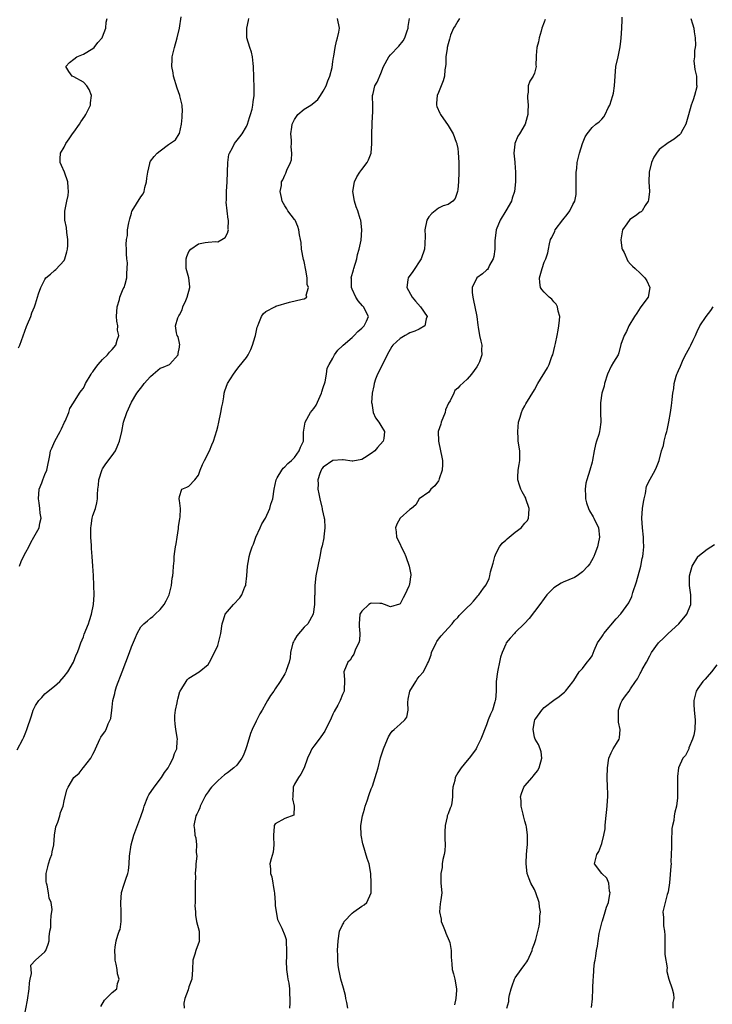
# Model space of a CAD drawing. Units: inches. Extents: x 2529000 to 2532000, y 1554000 to 1557000.
# Drawn here: x 2529546 to 2529690, y 1554602 to 1554807 of the extents above; entities that cross this region are included whole.
import ezdxf

# ---------------------------------------------------------------- set-up
doc = ezdxf.new("R2010")
doc.units = ezdxf.units.IN
doc.header["$MEASUREMENT"] = 0
doc.layers.add('LD25291554_2ft', color=75, linetype='Continuous')

msp = doc.modelspace()

# ---------------------------------------------------------------- linework, layer by layer
at = {"layer": 'LD25291554_2ft'}
for points, elevation in [([(2529545.68, 1554693), (2529546.05, 1554693.95), (2529546.53, 1554695), (2529547, 1554695.94), (2529547.62, 1554697), (2529548.08, 1554697.92), (2529548.71, 1554699), (2529549.76, 1554701), (2529549.93, 1554701.93), (2529550.2, 1554703), (2529550, 1554704), (2529549.95, 1554705), (2529549.81, 1554706.19), (2529549.65, 1554707), (2529549.82, 1554709), (2529550.35, 1554710.35), (2529550.58, 1554711), (2529551, 1554712.09), (2529551.41, 1554713), (2529551.65, 1554714.35), (2529551.83, 1554715), (2529552.02, 1554716.02), (2529552.18, 1554717), (2529552.46, 1554717.54), (2529553.07, 1554719), (2529554.18, 1554721), (2529554.44, 1554721.56), (2529555.05, 1554722.95), (2529555.18, 1554723.18), (2529555.95, 1554725), (2529556.18, 1554725.82), (2529556.98, 1554727), (2529558.17, 1554729), (2529558.53, 1554729.47), (2529559, 1554730.07), (2529559.31, 1554730.69), (2529559.42, 1554731), (2529560.6, 1554733), (2529560.78, 1554733.22), (2529561, 1554733.45), (2529561.63, 1554734.37), (2529562.12, 1554735), (2529563, 1554736), (2529564.04, 1554737), (2529564.44, 1554737.56), (2529565, 1554738.1), (2529565.79, 1554739), (2529566.02, 1554740.02), (2529566.37, 1554741), (2529566.13, 1554742.13), (2529566.17, 1554743), (2529565.98, 1554743.98), (2529565.94, 1554745), (2529566.04, 1554747), (2529566.5, 1554748.5), (2529566.6, 1554749), (2529567, 1554750.02), (2529567.3, 1554750.7), (2529567.49, 1554751), (2529567.7, 1554751.7), (2529568.05, 1554753), (2529568.05, 1554753.95), (2529568.13, 1554755), (2529568.18, 1554756.18), (2529568.07, 1554757), (2529567.96, 1554758.04), (2529567.98, 1554759), (2529567.93, 1554759.93), (2529567.98, 1554761), (2529568.17, 1554761.82), (2529568.21, 1554763), (2529568.47, 1554764.47), (2529568.66, 1554765.34), (2529569, 1554766.52), (2529569.12, 1554766.88), (2529569.19, 1554767), (2529571, 1554769.91), (2529571.46, 1554770.54), (2529571.64, 1554771), (2529571.83, 1554771.83), (2529572.19, 1554773), (2529572.24, 1554773.76), (2529572.41, 1554775), (2529572.82, 1554776.82), (2529572.84, 1554777), (2529572.89, 1554777.11), (2529573, 1554777.28), (2529573.74, 1554778.26), (2529574.41, 1554779), (2529575, 1554779.47), (2529576.77, 1554780.77), (2529578.23, 1554781.77), (2529578.95, 1554783), (2529579, 1554783.1), (2529579.44, 1554785), (2529579.62, 1554786.38), (2529579.61, 1554787), (2529579.64, 1554787.64), (2529579.57, 1554789), (2529579.12, 1554790.88), (2529579.11, 1554791), (2529578.54, 1554792.54), (2529577.79, 1554795), (2529577.68, 1554795.68), (2529577.44, 1554797), (2529577.49, 1554798.51), (2529577.53, 1554799), (2529578.02, 1554801), (2529578.54, 1554803), (2529579, 1554805), (2529579.35, 1554807.35)], 7038), ([(2529614.09, 1554601), (2529613.87, 1554602.13), (2529613.72, 1554603), (2529613.59, 1554603.59), (2529613.17, 1554605.17), (2529612.65, 1554607), (2529612.38, 1554608.38), (2529612.22, 1554609), (2529612.09, 1554609.91), (2529612, 1554611), (2529612, 1554612.01), (2529611.98, 1554613), (2529612.07, 1554615), (2529612.36, 1554617), (2529613, 1554618.33), (2529613.25, 1554618.75), (2529613.36, 1554619), (2529615, 1554620.72), (2529615.33, 1554621), (2529617, 1554622.24), (2529617.51, 1554622.49), (2529618.06, 1554623), (2529618.97, 1554625), (2529618.99, 1554627), (2529618.9, 1554629), (2529618.54, 1554631), (2529618.14, 1554632.14), (2529617.27, 1554635), (2529617.22, 1554635.22), (2529616.88, 1554637), (2529616.84, 1554639), (2529617.18, 1554641), (2529617.57, 1554642.43), (2529617.75, 1554643), (2529618.15, 1554644.15), (2529618.55, 1554645.45), (2529619, 1554646.64), (2529619.09, 1554646.91), (2529619.22, 1554647.22), (2529619.83, 1554649), (2529620.08, 1554649.92), (2529620.41, 1554651), (2529620.92, 1554653.08), (2529621.54, 1554655), (2529622.35, 1554657), (2529622.57, 1554657.43), (2529623, 1554658.14), (2529623.37, 1554658.63), (2529623.75, 1554659), (2529625, 1554660.07), (2529625.98, 1554661), (2529626.41, 1554661.59), (2529626.66, 1554663), (2529626.6, 1554664.6), (2529626.7, 1554665.3), (2529627.03, 1554667), (2529628.26, 1554669), (2529628.56, 1554669.44), (2529629, 1554670), (2529629.86, 1554671), (2529630.73, 1554672.73), (2529630.92, 1554673.08), (2529631.46, 1554674.54), (2529631.56, 1554675), (2529632.49, 1554677), (2529632.68, 1554677.32), (2529633, 1554677.81), (2529633.54, 1554678.46), (2529635, 1554680.09), (2529635.86, 1554681), (2529636.31, 1554681.69), (2529637, 1554682.31), (2529637.29, 1554682.71), (2529637.61, 1554683), (2529639, 1554684.38), (2529639.66, 1554685), (2529640.27, 1554685.73), (2529641, 1554686.56), (2529641.19, 1554686.81), (2529641.4, 1554687), (2529642.4, 1554688.4), (2529642.92, 1554689.08), (2529643.57, 1554690.43), (2529643.66, 1554691), (2529643.82, 1554691.82), (2529644.39, 1554693.61), (2529644.74, 1554695), (2529645, 1554695.67), (2529645.69, 1554697), (2529646.24, 1554697.76), (2529647, 1554698.44), (2529647.28, 1554698.72), (2529649, 1554700.06), (2529650.24, 1554701), (2529651, 1554701.92), (2529651.51, 1554702.49), (2529651.78, 1554703), (2529651.79, 1554703.79), (2529651.88, 1554705), (2529651.22, 1554707), (2529651.16, 1554707.16), (2529651, 1554707.5), (2529650.46, 1554708.46), (2529650.17, 1554709), (2529649.86, 1554709.86), (2529649.53, 1554711), (2529649.52, 1554711.52), (2529649.61, 1554713), (2529649.83, 1554714.17), (2529649.94, 1554715), (2529649.91, 1554717), (2529649.61, 1554719), (2529649.57, 1554719.57), (2529649.5, 1554721), (2529649.7, 1554723), (2529650.01, 1554724.02), (2529650.26, 1554725), (2529650.49, 1554725.51), (2529651, 1554726.38), (2529651.19, 1554726.81), (2529653, 1554729.74), (2529653.71, 1554731), (2529655.71, 1554734.29), (2529656.03, 1554735), (2529656.63, 1554736.63), (2529656.79, 1554737), (2529657.23, 1554738.77), (2529657.38, 1554739.38), (2529657.72, 1554741), (2529657.9, 1554742.1), (2529658.1, 1554743), (2529658.24, 1554744.24), (2529658.26, 1554745), (2529657.94, 1554746.06), (2529657.77, 1554747), (2529657.51, 1554747.51), (2529657, 1554748.06), (2529656.59, 1554748.59), (2529656.07, 1554749), (2529655, 1554750.03), (2529654.56, 1554750.56), (2529654.26, 1554751), (2529654.08, 1554752.08), (2529654.03, 1554753), (2529654.57, 1554755), (2529655, 1554756.25), (2529655.35, 1554757), (2529655.76, 1554758.24), (2529655.92, 1554759), (2529656.1, 1554760.1), (2529656.34, 1554761), (2529656.59, 1554761.41), (2529657.26, 1554762.74), (2529657.33, 1554763), (2529658.88, 1554765.12), (2529659.79, 1554766.21), (2529660.39, 1554767), (2529661, 1554768.28), (2529661.38, 1554769), (2529661.65, 1554770.35), (2529661.71, 1554771), (2529661.69, 1554771.69), (2529661.71, 1554773), (2529661.7, 1554775), (2529661.8, 1554775.8), (2529661.9, 1554777), (2529662.11, 1554777.89), (2529662.38, 1554779), (2529663, 1554781), (2529663.59, 1554782.41), (2529663.95, 1554783), (2529665, 1554784.33), (2529665.8, 1554785), (2529666.48, 1554785.52), (2529667, 1554786.03), (2529667.46, 1554786.54), (2529667.71, 1554787), (2529668.38, 1554788.38), (2529668.72, 1554789), (2529668.79, 1554789.21), (2529669, 1554789.84), (2529669.35, 1554791), (2529669.45, 1554791.45), (2529669.7, 1554793), (2529669.79, 1554795), (2529669.97, 1554797), (2529670.42, 1554799), (2529670.79, 1554800.79), (2529670.88, 1554801.12), (2529671, 1554802.29), (2529671.06, 1554802.94), (2529671.19, 1554805), (2529671.27, 1554806.73), (2529671.28, 1554807.28)], 7050), ([(2529545.23, 1554654.77), (2529546.4, 1554657), (2529546.59, 1554657.41), (2529547, 1554658.46), (2529547.25, 1554659), (2529548.18, 1554661.82), (2529548.54, 1554663), (2529549, 1554663.96), (2529549.71, 1554665), (2529550.34, 1554665.66), (2529551, 1554666.41), (2529551.34, 1554666.66), (2529553, 1554668.03), (2529554.12, 1554669), (2529555, 1554670.01), (2529555.74, 1554671), (2529556.93, 1554673), (2529557.48, 1554674.52), (2529557.76, 1554675), (2529558.21, 1554676.21), (2529558.47, 1554677), (2529559, 1554678.25), (2529559.19, 1554678.81), (2529560.1, 1554681), (2529560.3, 1554681.7), (2529560.73, 1554683), (2529561.09, 1554685), (2529561.23, 1554687), (2529561.18, 1554689), (2529561.08, 1554691.08), (2529561.01, 1554693), (2529560.86, 1554695), (2529560.68, 1554696.68), (2529560.7, 1554697.3), (2529560.57, 1554699), (2529560.57, 1554700.57), (2529560.58, 1554701), (2529560.61, 1554701.39), (2529560.85, 1554703), (2529561, 1554703.53), (2529561.54, 1554705), (2529561.84, 1554706.16), (2529561.97, 1554707), (2529561.95, 1554707.95), (2529562.04, 1554709), (2529562.15, 1554709.85), (2529562.25, 1554711), (2529562.91, 1554713.09), (2529563, 1554713.25), (2529563.68, 1554714.32), (2529565, 1554716.02), (2529565.67, 1554717), (2529566.17, 1554718.17), (2529566.54, 1554719), (2529566.99, 1554721.01), (2529567.4, 1554723), (2529568.06, 1554725), (2529569, 1554727.17), (2529570.11, 1554729), (2529571.41, 1554730.59), (2529571.7, 1554731), (2529573, 1554732.46), (2529573.52, 1554733), (2529575, 1554734.2), (2529575.6, 1554734.4), (2529576.92, 1554735), (2529577, 1554735.05), (2529578.75, 1554737), (2529578.76, 1554737.24), (2529579, 1554738.58), (2529579.04, 1554738.96), (2529579.08, 1554739.08), (2529579, 1554739.4), (2529578.75, 1554740.75), (2529578.58, 1554741), (2529578.4, 1554741.6), (2529578.17, 1554743), (2529578.71, 1554744.71), (2529578.83, 1554745), (2529578.9, 1554745.1), (2529579, 1554745.32), (2529579.61, 1554746.39), (2529579.75, 1554747), (2529580.32, 1554748.32), (2529580.64, 1554749), (2529581.2, 1554751), (2529581.17, 1554751.17), (2529580.97, 1554753.03), (2529580.43, 1554755), (2529580.39, 1554756.39), (2529580.4, 1554757), (2529580.54, 1554757.46), (2529581, 1554758.5), (2529581.38, 1554759), (2529583, 1554760.13), (2529584.39, 1554760.39), (2529585, 1554760.46), (2529586.6, 1554760.6), (2529587, 1554760.54), (2529587.86, 1554761), (2529588.55, 1554761.45), (2529589, 1554762.32), (2529589.2, 1554762.8), (2529589.22, 1554763), (2529589.18, 1554763.18), (2529589.23, 1554765), (2529589.17, 1554765.17), (2529588.76, 1554768.76), (2529588.81, 1554769.19), (2529588.86, 1554771), (2529588.98, 1554773.02), (2529589.01, 1554775), (2529589.07, 1554777), (2529589.33, 1554778.67), (2529589.46, 1554779), (2529590.1, 1554780.1), (2529590.51, 1554781), (2529591.59, 1554782.41), (2529592.07, 1554783), (2529593, 1554784.53), (2529593.2, 1554785), (2529593.59, 1554786.41), (2529593.82, 1554787), (2529594.17, 1554788.17), (2529594.33, 1554789), (2529594.36, 1554789.64), (2529594.59, 1554791), (2529594.61, 1554792.61), (2529594.45, 1554797), (2529594.35, 1554797.65), (2529594.21, 1554799), (2529594.02, 1554800.02), (2529593.67, 1554801), (2529593.04, 1554803), (2529593.03, 1554805), (2529593.4, 1554806.6), (2529593.46, 1554807)], 7040), ([(2529545.52, 1554738.48), (2529545.75, 1554739), (2529547.14, 1554742.86), (2529547.37, 1554743.37), (2529548.05, 1554745), (2529548.29, 1554745.71), (2529548.81, 1554747), (2529549, 1554747.63), (2529549.47, 1554749), (2529549.66, 1554749.66), (2529550.11, 1554751), (2529551, 1554752.7), (2529551.2, 1554753), (2529552.18, 1554753.82), (2529553, 1554754.55), (2529553.27, 1554754.73), (2529555, 1554756.66), (2529555.15, 1554757), (2529555.56, 1554758.44), (2529555.71, 1554759), (2529555.78, 1554759.78), (2529555.79, 1554761), (2529555.55, 1554762.45), (2529555.47, 1554763.47), (2529555.17, 1554765), (2529555.13, 1554766.87), (2529555.54, 1554769), (2529555.81, 1554770.19), (2529555.92, 1554771), (2529555.83, 1554771.83), (2529555.8, 1554773), (2529555.04, 1554775.04), (2529554.44, 1554776.44), (2529554.16, 1554777), (2529554.18, 1554777.82), (2529554.24, 1554779), (2529555, 1554780.24), (2529555.37, 1554781), (2529556.05, 1554781.95), (2529556.73, 1554783), (2529557, 1554783.35), (2529558.17, 1554785), (2529558.49, 1554785.51), (2529559.33, 1554786.67), (2529559.54, 1554787), (2529560.48, 1554789), (2529560.52, 1554789.48), (2529560.7, 1554791), (2529560.23, 1554792.23), (2529559.72, 1554793), (2529559, 1554793.75), (2529557, 1554794.85), (2529556.67, 1554795), (2529555.96, 1554795.96), (2529555.34, 1554797), (2529556.13, 1554797.87), (2529557, 1554798.56), (2529557.64, 1554799), (2529559, 1554799.56), (2529561, 1554800.79), (2529561.23, 1554801), (2529562.01, 1554801.99), (2529562.91, 1554803), (2529563, 1554803.19), (2529563.7, 1554805), (2529563.77, 1554806.23), (2529563.96, 1554807)], 7036), ([(2529546.69, 1554599), (2529547.37, 1554602.63), (2529547.72, 1554605), (2529547.75, 1554606.25), (2529547.89, 1554607), (2529548.17, 1554608.17), (2529548.07, 1554609.93), (2529549.05, 1554611), (2529551, 1554612.73), (2529551.19, 1554613), (2529551.67, 1554614.33), (2529551.85, 1554615), (2529551.86, 1554615.86), (2529552.02, 1554617), (2529552.2, 1554617.8), (2529552.23, 1554619), (2529552.3, 1554620.3), (2529552.45, 1554621), (2529552.5, 1554621.5), (2529552.31, 1554623), (2529551.9, 1554623.9), (2529551.76, 1554625), (2529551.45, 1554626.55), (2529551.3, 1554627), (2529551.28, 1554627.28), (2529551.27, 1554629), (2529551.58, 1554630.42), (2529551.73, 1554631), (2529552.11, 1554632.11), (2529552.4, 1554633), (2529552.48, 1554633.52), (2529552.82, 1554635), (2529553, 1554637), (2529553.27, 1554638.73), (2529553.7, 1554639.7), (2529554.12, 1554641), (2529554.27, 1554641.73), (2529554.8, 1554643), (2529555, 1554644.17), (2529555.58, 1554646.42), (2529555.81, 1554647), (2529557.01, 1554649), (2529558.1, 1554649.9), (2529558.94, 1554651), (2529559, 1554651.06), (2529560.54, 1554653), (2529560.73, 1554653.27), (2529561, 1554653.88), (2529561.39, 1554654.61), (2529561.53, 1554655), (2529562.41, 1554657), (2529562.63, 1554657.37), (2529563, 1554657.88), (2529563.49, 1554658.51), (2529563.75, 1554659), (2529564.19, 1554660.19), (2529564.59, 1554661), (2529564.71, 1554661.29), (2529564.91, 1554663), (2529565, 1554663.62), (2529565.17, 1554665), (2529565.54, 1554666.46), (2529565.65, 1554667), (2529565.94, 1554667.94), (2529567.06, 1554671), (2529567.84, 1554673), (2529568.59, 1554675), (2529569, 1554676.21), (2529569.86, 1554678.14), (2529570.21, 1554679), (2529571, 1554680.34), (2529571.57, 1554681), (2529572.4, 1554681.6), (2529573, 1554682.16), (2529573.47, 1554682.53), (2529573.97, 1554683), (2529575, 1554683.98), (2529575.86, 1554685), (2529576.25, 1554685.75), (2529576.87, 1554687), (2529577.37, 1554689), (2529577.51, 1554690.49), (2529577.64, 1554691), (2529577.73, 1554691.73), (2529577.79, 1554693), (2529577.9, 1554694.1), (2529577.95, 1554695), (2529578.05, 1554696.05), (2529578.23, 1554697), (2529578.37, 1554697.63), (2529578.55, 1554699), (2529578.82, 1554700.82), (2529578.85, 1554701), (2529578.84, 1554701.16), (2529579.1, 1554702.9), (2529579.17, 1554703.17), (2529579.24, 1554705), (2529579, 1554706.65), (2529578.93, 1554707), (2529579, 1554707.53), (2529579.54, 1554709), (2529580.58, 1554709.42), (2529581, 1554709.66), (2529582.24, 1554711), (2529583, 1554711.97), (2529583.34, 1554713), (2529583.86, 1554714.14), (2529584.23, 1554715), (2529585.26, 1554717), (2529585.76, 1554718.24), (2529586.11, 1554719), (2529586.79, 1554721.21), (2529587, 1554722.01), (2529587.2, 1554723), (2529587.67, 1554725), (2529587.84, 1554726.16), (2529588.03, 1554727), (2529588.28, 1554728.28), (2529588.35, 1554729), (2529588.47, 1554729.53), (2529589.05, 1554731), (2529590.26, 1554733), (2529591, 1554733.92), (2529591.47, 1554734.53), (2529593, 1554736.46), (2529593.35, 1554737), (2529593.93, 1554738.07), (2529594.26, 1554739), (2529594.78, 1554740.78), (2529594.86, 1554741), (2529595, 1554741.68), (2529595.25, 1554742.75), (2529595.33, 1554743), (2529595.56, 1554743.56), (2529596.09, 1554745), (2529596.45, 1554745.55), (2529597, 1554746.02), (2529598.87, 1554747), (2529599.09, 1554747.09), (2529601.95, 1554747.95), (2529604.57, 1554748.57), (2529605, 1554748.62), (2529605.59, 1554749), (2529605.4, 1554749.4), (2529605.94, 1554751), (2529605.66, 1554751.66), (2529605.64, 1554753), (2529605.36, 1554754.64), (2529605, 1554756.39), (2529604.87, 1554756.87), (2529604.46, 1554759), (2529604.35, 1554760.35), (2529604.24, 1554761), (2529604.03, 1554761.97), (2529603.9, 1554763), (2529603.71, 1554763.71), (2529603.11, 1554765), (2529603, 1554765.2), (2529601.59, 1554767), (2529601.38, 1554767.38), (2529601, 1554767.99), (2529600.44, 1554769), (2529600.26, 1554769.74), (2529600.04, 1554771), (2529600.26, 1554772.26), (2529600.32, 1554773), (2529600.58, 1554773.42), (2529601, 1554774.4), (2529601.21, 1554774.79), (2529601.29, 1554775), (2529601.41, 1554775.41), (2529602.16, 1554777), (2529602.38, 1554777.62), (2529602.41, 1554779), (2529602.29, 1554780.29), (2529602.34, 1554781), (2529602.35, 1554781.65), (2529602.25, 1554783), (2529602.42, 1554784.42), (2529602.52, 1554785), (2529603, 1554785.99), (2529603.72, 1554787), (2529605, 1554788.14), (2529606.4, 1554789), (2529607, 1554789.45), (2529607.86, 1554790.14), (2529608.44, 1554791), (2529609, 1554791.89), (2529609.57, 1554793), (2529609.96, 1554794.04), (2529610.34, 1554795), (2529610.81, 1554796.81), (2529611, 1554798.08), (2529611.1, 1554798.9), (2529611.19, 1554799.19), (2529611.46, 1554801), (2529611.73, 1554802.27), (2529611.97, 1554803), (2529612.2, 1554804.2), (2529612.34, 1554805), (2529611.96, 1554807)], 7042), ([(2529562.65, 1554601.35), (2529563.39, 1554602.61), (2529563.73, 1554603), (2529565, 1554604.26), (2529565.97, 1554605), (2529566.09, 1554606.08), (2529566.46, 1554607), (2529566.1, 1554608.1), (2529566.04, 1554609), (2529565.83, 1554610.17), (2529565.66, 1554611), (2529565.65, 1554611.65), (2529565.53, 1554613), (2529565.66, 1554613.66), (2529565.84, 1554615), (2529566.19, 1554616.19), (2529566.49, 1554617), (2529566.65, 1554617.35), (2529566.89, 1554619), (2529566.88, 1554620.88), (2529566.9, 1554621), (2529566.83, 1554623), (2529566.96, 1554625.04), (2529567.41, 1554626.59), (2529567.58, 1554627), (2529567.86, 1554627.86), (2529568.26, 1554629), (2529568.42, 1554629.58), (2529568.56, 1554631), (2529568.64, 1554632.64), (2529568.98, 1554635), (2529569.52, 1554637), (2529571, 1554640.86), (2529571.52, 1554642.48), (2529571.65, 1554643), (2529572.45, 1554645), (2529572.63, 1554645.37), (2529573.74, 1554647), (2529575.31, 1554649), (2529575.93, 1554650.07), (2529576.66, 1554651), (2529577, 1554651.68), (2529577.73, 1554653), (2529577.99, 1554654.01), (2529578.47, 1554655), (2529578.58, 1554656.58), (2529578.59, 1554657), (2529578.25, 1554659), (2529578.15, 1554660.15), (2529578.04, 1554661), (2529578.07, 1554661.93), (2529578.22, 1554663), (2529578.55, 1554664.55), (2529578.61, 1554665), (2529578.67, 1554665.33), (2529579.12, 1554666.88), (2529579.17, 1554667), (2529579.5, 1554667.5), (2529580.39, 1554669), (2529580.66, 1554669.34), (2529581, 1554669.66), (2529583.15, 1554671), (2529585, 1554672.5), (2529585.3, 1554673), (2529586.31, 1554675), (2529587, 1554676.48), (2529587.17, 1554677), (2529587.64, 1554679), (2529587.95, 1554681), (2529588.17, 1554681.83), (2529588.57, 1554683), (2529589, 1554683.59), (2529590.3, 1554685), (2529591.62, 1554686.38), (2529592.04, 1554687), (2529592.68, 1554688.68), (2529592.82, 1554689), (2529592.85, 1554689.15), (2529593.03, 1554690.97), (2529593.18, 1554693), (2529593.48, 1554694.52), (2529593.56, 1554695), (2529593.78, 1554695.78), (2529594.19, 1554697), (2529594.42, 1554697.58), (2529594.96, 1554699), (2529595.87, 1554701), (2529596.19, 1554701.81), (2529596.94, 1554703), (2529597.88, 1554705), (2529598.09, 1554705.91), (2529598.48, 1554707), (2529598.74, 1554709), (2529599.14, 1554711), (2529599.38, 1554711.38), (2529600.33, 1554713), (2529600.62, 1554713.38), (2529601, 1554713.68), (2529601.6, 1554714.4), (2529602.36, 1554715), (2529603, 1554715.64), (2529603.98, 1554717), (2529604.23, 1554717.77), (2529604.87, 1554719), (2529604.89, 1554720.89), (2529605.19, 1554723), (2529606.36, 1554725), (2529607, 1554725.84), (2529607.48, 1554726.52), (2529608.63, 1554729), (2529608.69, 1554729.31), (2529609, 1554730.17), (2529609.38, 1554731.38), (2529609.65, 1554733), (2529609.81, 1554734.19), (2529610.24, 1554735), (2529611, 1554736.32), (2529611.34, 1554737), (2529612.02, 1554737.98), (2529613, 1554738.85), (2529613.11, 1554739), (2529615, 1554740.58), (2529615.42, 1554741), (2529616.17, 1554741.83), (2529617, 1554742.53), (2529617.22, 1554742.78), (2529617.49, 1554743), (2529618.03, 1554744.03), (2529618.43, 1554745), (2529617.34, 1554747), (2529617.17, 1554747.17), (2529616.25, 1554748.25), (2529615.75, 1554749), (2529615, 1554750.67), (2529614.88, 1554751), (2529614.84, 1554752.84), (2529614.81, 1554753), (2529615.28, 1554754.72), (2529615.34, 1554755), (2529615.96, 1554757), (2529616.12, 1554757.88), (2529616.48, 1554759), (2529616.88, 1554760.88), (2529617.05, 1554763), (2529616.79, 1554765), (2529616.71, 1554765.29), (2529616.16, 1554767), (2529615.81, 1554767.81), (2529615.49, 1554769), (2529615.16, 1554771), (2529615.47, 1554773), (2529615.96, 1554774.04), (2529616.58, 1554775), (2529617, 1554775.58), (2529618.14, 1554777), (2529618.43, 1554777.57), (2529618.97, 1554779), (2529619.1, 1554781), (2529619.09, 1554783), (2529619.16, 1554785), (2529619.28, 1554786.72), (2529619.35, 1554787.35), (2529619.33, 1554789), (2529619.23, 1554790.77), (2529619.27, 1554791), (2529619.38, 1554791.38), (2529619.75, 1554793), (2529620.23, 1554793.77), (2529621, 1554795.55), (2529621.57, 1554797), (2529622.63, 1554799), (2529623, 1554799.45), (2529624.76, 1554801.24), (2529625.64, 1554802.36), (2529625.99, 1554803), (2529626.45, 1554804.45), (2529626.65, 1554805), (2529626.67, 1554805.33), (2529626.94, 1554807)], 7044), ([(2529637.38, 1554807), (2529637, 1554806.48), (2529636.48, 1554805.52), (2529636.15, 1554805), (2529635.52, 1554803.52), (2529635.34, 1554803), (2529635.29, 1554802.71), (2529635, 1554801.77), (2529634.81, 1554801), (2529634.77, 1554800.77), (2529634.55, 1554799), (2529634.51, 1554797.49), (2529634.45, 1554797), (2529634.33, 1554796.33), (2529634.23, 1554795), (2529633.99, 1554794.01), (2529633.56, 1554793), (2529633, 1554791.6), (2529632.7, 1554791), (2529632.6, 1554789.4), (2529632.56, 1554789), (2529632.68, 1554788.68), (2529633.27, 1554787.27), (2529633.41, 1554787), (2529635, 1554784.72), (2529635.67, 1554783.67), (2529636.07, 1554783), (2529636.7, 1554781.3), (2529636.82, 1554781), (2529636.85, 1554780.85), (2529637, 1554779.94), (2529637.11, 1554779.11), (2529637.21, 1554777), (2529637.21, 1554775), (2529637.14, 1554773), (2529637, 1554771.44), (2529636.94, 1554771), (2529636.46, 1554769.54), (2529635.98, 1554769), (2529635, 1554768.31), (2529633.98, 1554767.98), (2529633, 1554767.53), (2529632.28, 1554767), (2529631.6, 1554766.4), (2529631, 1554765.72), (2529630.6, 1554765), (2529630.16, 1554763), (2529630.2, 1554761.8), (2529630.13, 1554760.13), (2529630.1, 1554759), (2529629.42, 1554757), (2529629, 1554756.33), (2529628.06, 1554755), (2529627.66, 1554754.34), (2529626.66, 1554753), (2529626.63, 1554752.63), (2529626.42, 1554751), (2529627.49, 1554749), (2529628.18, 1554748.18), (2529629.26, 1554747), (2529630.65, 1554745), (2529630.46, 1554744.46), (2529630.17, 1554743), (2529629, 1554742.36), (2529628.07, 1554741.93), (2529627, 1554741.59), (2529626.66, 1554741.34), (2529626.04, 1554741), (2529625, 1554740.37), (2529623.45, 1554739), (2529623.25, 1554738.75), (2529622.27, 1554737), (2529621, 1554734.32), (2529620.32, 1554733), (2529619.9, 1554731.9), (2529619.57, 1554731), (2529619.49, 1554730.51), (2529619.19, 1554729), (2529619.07, 1554727), (2529619.1, 1554726.9), (2529619.39, 1554725), (2529619.87, 1554723.87), (2529620.57, 1554723), (2529621, 1554722.26), (2529621.77, 1554721), (2529621.59, 1554719.59), (2529621.48, 1554719), (2529620.32, 1554717.68), (2529619.76, 1554717), (2529619, 1554716.44), (2529617.56, 1554715.56), (2529617, 1554715.2), (2529615.15, 1554714.85), (2529615, 1554714.85), (2529613.13, 1554715.13), (2529613, 1554715.11), (2529611, 1554714.96), (2529609, 1554713.61), (2529608.71, 1554713.29), (2529608.53, 1554713), (2529608.28, 1554712.28), (2529607.86, 1554711), (2529607.91, 1554710.09), (2529607.89, 1554709), (2529608.05, 1554708.05), (2529608.28, 1554707), (2529608.7, 1554705.3), (2529608.76, 1554705), (2529608.77, 1554704.77), (2529609.2, 1554703), (2529609.23, 1554702.77), (2529609.32, 1554701), (2529609.08, 1554699.08), (2529609.08, 1554698.92), (2529608.76, 1554697.24), (2529608.67, 1554697), (2529608.57, 1554696.57), (2529608.29, 1554695), (2529607.44, 1554691), (2529607.21, 1554689), (2529607.21, 1554687.21), (2529607.2, 1554687), (2529607.17, 1554686.83), (2529607.19, 1554685), (2529606.88, 1554683), (2529605.75, 1554681), (2529605, 1554680.28), (2529603.48, 1554678.52), (2529603, 1554677.63), (2529602.76, 1554677.24), (2529602.67, 1554677), (2529602.19, 1554675), (2529602.09, 1554673.91), (2529601.89, 1554673), (2529601.29, 1554671.29), (2529601.21, 1554671), (2529601, 1554670.6), (2529600.01, 1554669), (2529599, 1554667.43), (2529598.71, 1554667), (2529597.96, 1554666.04), (2529597.4, 1554665), (2529597, 1554664.37), (2529596.23, 1554663), (2529595.76, 1554662.24), (2529595.16, 1554661), (2529595, 1554660.71), (2529594.18, 1554659), (2529593.85, 1554658.15), (2529593.47, 1554657), (2529593, 1554655.37), (2529592.88, 1554655), (2529592.37, 1554653.63), (2529592, 1554653), (2529591, 1554651.57), (2529590.34, 1554651), (2529589, 1554649.95), (2529588.43, 1554649.57), (2529587.81, 1554649), (2529587, 1554648.33), (2529585.7, 1554647), (2529585.39, 1554646.61), (2529585, 1554645.99), (2529584.57, 1554645.43), (2529584.3, 1554645), (2529583.35, 1554643), (2529583.29, 1554642.71), (2529583, 1554642.03), (2529582.67, 1554641.33), (2529582.46, 1554641), (2529582, 1554639), (2529582.15, 1554638.15), (2529582.24, 1554637), (2529582.41, 1554636.41), (2529582.58, 1554635), (2529582.53, 1554633.47), (2529582.59, 1554633), (2529582.63, 1554632.63), (2529582.41, 1554631), (2529582.45, 1554630.45), (2529582.3, 1554629), (2529582.34, 1554628.34), (2529582.28, 1554627), (2529582.3, 1554625), (2529582.28, 1554624.28), (2529582.3, 1554623), (2529582.25, 1554622.26), (2529582.34, 1554621), (2529582.34, 1554620.34), (2529582.61, 1554619), (2529583.13, 1554617), (2529583.16, 1554615.16), (2529583.18, 1554615), (2529583.15, 1554614.85), (2529582.46, 1554613), (2529582.22, 1554612.22), (2529581.82, 1554611), (2529581.72, 1554609), (2529581.58, 1554607), (2529581, 1554605.39), (2529580.82, 1554604.82), (2529580.11, 1554603), (2529579.97, 1554602.03), (2529580.02, 1554601)], 7046), ([(2529655.21, 1554806.79), (2529655, 1554806.25), (2529654.56, 1554805), (2529654.41, 1554804.41), (2529653.96, 1554803), (2529653.82, 1554802.18), (2529653.52, 1554801), (2529653.34, 1554799.34), (2529653.36, 1554799), (2529653.28, 1554797.28), (2529653.34, 1554797), (2529653, 1554795.61), (2529652.74, 1554795), (2529652.06, 1554793.94), (2529651.68, 1554793), (2529651.7, 1554791.7), (2529651.54, 1554791), (2529651.52, 1554790.48), (2529651.66, 1554789), (2529651.63, 1554787.63), (2529651.6, 1554787), (2529651.45, 1554786.55), (2529651.06, 1554785), (2529649.85, 1554783), (2529649.51, 1554782.49), (2529648.88, 1554781), (2529648.88, 1554780.88), (2529648.7, 1554779), (2529648.9, 1554777.1), (2529648.93, 1554776.93), (2529649.03, 1554775.03), (2529649.02, 1554773), (2529648.83, 1554771), (2529648.37, 1554769.63), (2529648.2, 1554769), (2529647.04, 1554766.96), (2529645.85, 1554765), (2529645.02, 1554763), (2529644.76, 1554760.76), (2529644.71, 1554759), (2529644.51, 1554757.49), (2529644.38, 1554757), (2529643.63, 1554755.63), (2529643.36, 1554755), (2529643.23, 1554754.77), (2529643, 1554754.6), (2529642.15, 1554753.85), (2529640.99, 1554753), (2529640.02, 1554751), (2529640.03, 1554749.97), (2529640.13, 1554749), (2529640.27, 1554748.27), (2529640.6, 1554747), (2529641, 1554745), (2529641.16, 1554743.16), (2529641.26, 1554742.74), (2529641.51, 1554741), (2529641.83, 1554739.83), (2529642.03, 1554739), (2529641.96, 1554738.04), (2529642.04, 1554737), (2529641.51, 1554735.51), (2529641.29, 1554735), (2529641, 1554734.52), (2529639.9, 1554733), (2529639, 1554731.92), (2529637.43, 1554730.57), (2529637, 1554730.04), (2529636.43, 1554729.57), (2529636.18, 1554729), (2529635.42, 1554727.42), (2529635.1, 1554726.9), (2529634.48, 1554725.52), (2529634.37, 1554725), (2529633.57, 1554723), (2529633.45, 1554722.55), (2529632.95, 1554721), (2529632.97, 1554719), (2529633.43, 1554717), (2529633.68, 1554715.68), (2529633.8, 1554715), (2529633.84, 1554714.16), (2529633.77, 1554713), (2529633.16, 1554711.16), (2529633.1, 1554710.9), (2529633, 1554710.74), (2529632.25, 1554709.75), (2529631.39, 1554709), (2529631, 1554708.4), (2529628.95, 1554707), (2529628.27, 1554705.73), (2529627.34, 1554705), (2529627, 1554704.81), (2529625, 1554703), (2529624.29, 1554701.71), (2529624.02, 1554701), (2529624.17, 1554700.17), (2529624.26, 1554699), (2529625, 1554697.59), (2529625.25, 1554697), (2529625.84, 1554695.84), (2529626.17, 1554695), (2529626.9, 1554693), (2529627.23, 1554691.23), (2529627.24, 1554691), (2529627.17, 1554690.83), (2529627, 1554689.66), (2529626.88, 1554689), (2529626.82, 1554688.82), (2529625.97, 1554687), (2529625.62, 1554686.38), (2529625, 1554685.17), (2529624.9, 1554685.1), (2529623, 1554684.53), (2529621.74, 1554685), (2529621.22, 1554685.22), (2529621, 1554685.23), (2529620.79, 1554685.21), (2529619, 1554685.29), (2529618.8, 1554685.2), (2529618.48, 1554685), (2529617, 1554683.66), (2529616.63, 1554683), (2529616.48, 1554681), (2529616.48, 1554680.48), (2529616.64, 1554679), (2529616.51, 1554677.49), (2529616.37, 1554677), (2529615.73, 1554675.73), (2529615.35, 1554674.65), (2529615, 1554674.21), (2529614.56, 1554673.44), (2529614.1, 1554673), (2529613.28, 1554671), (2529613.39, 1554669.39), (2529613.31, 1554667), (2529613, 1554666.25), (2529612.53, 1554665), (2529612.04, 1554664.04), (2529611.28, 1554662.72), (2529611, 1554662.15), (2529610.64, 1554661.36), (2529610.5, 1554661), (2529609.97, 1554659.97), (2529609.34, 1554658.66), (2529608.51, 1554657.49), (2529608.12, 1554657), (2529607, 1554655.52), (2529606.63, 1554655), (2529606.35, 1554654.35), (2529605.69, 1554653), (2529604.99, 1554651), (2529604.32, 1554649.68), (2529603.83, 1554649), (2529603, 1554647.59), (2529602.75, 1554647), (2529602.65, 1554645), (2529602.56, 1554644.56), (2529602.94, 1554643), (2529602.87, 1554641.13), (2529601, 1554640.44), (2529599, 1554639.35), (2529598.76, 1554639), (2529598.77, 1554638.77), (2529598.63, 1554637), (2529598.62, 1554636.62), (2529598.7, 1554635), (2529598.54, 1554633.46), (2529598.1, 1554632.1), (2529597.88, 1554631), (2529597.96, 1554629.96), (2529597.99, 1554629), (2529598.29, 1554628.29), (2529598.73, 1554625.27), (2529598.81, 1554625), (2529598.83, 1554624.83), (2529598.95, 1554622.95), (2529599, 1554622.37), (2529599.17, 1554621), (2529599.47, 1554619.47), (2529599.69, 1554619), (2529600.37, 1554617.63), (2529601, 1554616.09), (2529601.26, 1554615.26), (2529601.28, 1554615), (2529601.24, 1554614.76), (2529601.33, 1554613), (2529601.31, 1554611.31), (2529601.25, 1554611), (2529601.23, 1554610.77), (2529601.34, 1554609), (2529601.54, 1554607.54), (2529601.63, 1554607), (2529601.8, 1554606.2), (2529601.93, 1554605), (2529601.92, 1554603.92), (2529602, 1554603), (2529601.99, 1554602.01), (2529601.95, 1554601)], 7048), ([(2529685.55, 1554807), (2529685.93, 1554805.93), (2529686.18, 1554805), (2529686.27, 1554804.27), (2529686.49, 1554803), (2529686.56, 1554801.44), (2529686.51, 1554801), (2529686.36, 1554800.36), (2529686.33, 1554799), (2529686.21, 1554798.21), (2529686.32, 1554797), (2529686.41, 1554796.41), (2529686.72, 1554795), (2529686.77, 1554793.23), (2529686.81, 1554793), (2529686.79, 1554792.79), (2529686.35, 1554791), (2529686.05, 1554790.05), (2529685.67, 1554789), (2529685.06, 1554786.94), (2529684.55, 1554785), (2529683.93, 1554783.93), (2529683.43, 1554783), (2529683.22, 1554782.78), (2529682.08, 1554781.92), (2529680.88, 1554781.12), (2529679, 1554779.73), (2529678.41, 1554779), (2529677.86, 1554778.14), (2529677.39, 1554777), (2529676.87, 1554775), (2529676.8, 1554773), (2529676.94, 1554771), (2529676.74, 1554769.26), (2529676.69, 1554769), (2529676.09, 1554768.09), (2529675.41, 1554767), (2529675.22, 1554766.78), (2529675, 1554766.67), (2529674.04, 1554765.96), (2529672.85, 1554765.15), (2529672.25, 1554764.25), (2529671.34, 1554763), (2529670.96, 1554760.96), (2529671.19, 1554759.19), (2529671.28, 1554759), (2529671.68, 1554758.32), (2529672.47, 1554756.47), (2529673, 1554755.86), (2529673.44, 1554755.44), (2529673.98, 1554755), (2529675, 1554753.96), (2529675.98, 1554753), (2529676.38, 1554752.38), (2529677.04, 1554751), (2529676.67, 1554749), (2529675.17, 1554747), (2529675, 1554746.76), (2529674.34, 1554745.66), (2529673.81, 1554745), (2529672.65, 1554743), (2529672.17, 1554741.83), (2529671.65, 1554741), (2529671, 1554739.11), (2529670.6, 1554737.4), (2529670.4, 1554737), (2529669.45, 1554735.45), (2529669, 1554734.66), (2529668.23, 1554733), (2529667.61, 1554731), (2529667.51, 1554730.49), (2529667.03, 1554729), (2529666.72, 1554727), (2529666.75, 1554725.25), (2529666.74, 1554725), (2529666.83, 1554723), (2529666.58, 1554721.42), (2529666.55, 1554721), (2529666.42, 1554720.41), (2529665.95, 1554719), (2529665.69, 1554718.31), (2529665.43, 1554717), (2529665.09, 1554715.09), (2529665, 1554714.64), (2529664.56, 1554713), (2529663.93, 1554711), (2529663.72, 1554710.28), (2529663.54, 1554709), (2529663.63, 1554707.63), (2529663.6, 1554707), (2529663.85, 1554706.15), (2529664.22, 1554705), (2529664.49, 1554704.49), (2529665.25, 1554703.25), (2529665.38, 1554703), (2529666.33, 1554701), (2529666.53, 1554699), (2529666.28, 1554697.72), (2529666.13, 1554697), (2529665.55, 1554695.56), (2529665.35, 1554695), (2529665.24, 1554694.76), (2529664.5, 1554693.5), (2529664.13, 1554693), (2529663, 1554691.81), (2529661.92, 1554691), (2529661.36, 1554690.64), (2529659, 1554689.63), (2529658.53, 1554689.47), (2529657.78, 1554689), (2529657, 1554688.45), (2529655.6, 1554687), (2529655, 1554686.23), (2529654.14, 1554685), (2529653, 1554683.57), (2529651.91, 1554682.09), (2529650.93, 1554681.07), (2529649, 1554679.18), (2529648.8, 1554679), (2529647.96, 1554678.04), (2529647.13, 1554677), (2529647, 1554676.75), (2529646.28, 1554675), (2529645.95, 1554674.05), (2529645.74, 1554673), (2529645.37, 1554671.37), (2529645.26, 1554671), (2529645.01, 1554669), (2529644.98, 1554667), (2529644.86, 1554665.14), (2529644.82, 1554665), (2529644.73, 1554664.73), (2529644.22, 1554663), (2529643.84, 1554662.16), (2529643.38, 1554661), (2529643, 1554659.95), (2529641.8, 1554657), (2529641, 1554655.3), (2529640.83, 1554655), (2529640.1, 1554653.9), (2529639.36, 1554653), (2529639, 1554652.53), (2529637.69, 1554651), (2529637, 1554649.94), (2529636.5, 1554649), (2529636.38, 1554648.38), (2529635.99, 1554647), (2529635.92, 1554646.08), (2529635.93, 1554645), (2529635.75, 1554643.75), (2529635.62, 1554643), (2529635.41, 1554642.59), (2529635, 1554641.46), (2529634.86, 1554641.14), (2529634.83, 1554641), (2529634.81, 1554640.8), (2529634.36, 1554639), (2529634.33, 1554637.67), (2529634.35, 1554637), (2529634.33, 1554636.33), (2529634.37, 1554635), (2529634.29, 1554633.71), (2529634.17, 1554633), (2529633.92, 1554631.92), (2529633.79, 1554631), (2529633.75, 1554630.25), (2529633.46, 1554629), (2529633.45, 1554627.45), (2529633.51, 1554627), (2529633.66, 1554625), (2529633.51, 1554623.51), (2529633.33, 1554622.67), (2529633.2, 1554621), (2529633.52, 1554619.52), (2529633.57, 1554619), (2529633.95, 1554618.05), (2529634.39, 1554617), (2529634.56, 1554616.56), (2529635.24, 1554615), (2529635.33, 1554614.67), (2529635.67, 1554613), (2529635.61, 1554611.61), (2529635.78, 1554610.22), (2529635.86, 1554609), (2529636.09, 1554608.09), (2529636.38, 1554607), (2529636.73, 1554605), (2529636.73, 1554604.73), (2529636.64, 1554603), (2529636.36, 1554601.64)], 7052), ([(2529647.27, 1554601), (2529647.62, 1554602.38), (2529647.66, 1554603), (2529647.77, 1554603.77), (2529648.11, 1554605), (2529648.37, 1554605.63), (2529648.85, 1554607), (2529649, 1554607.29), (2529650.24, 1554609), (2529651, 1554610.1), (2529651.39, 1554610.61), (2529651.62, 1554611), (2529652.54, 1554613), (2529652.61, 1554613.39), (2529653, 1554614.41), (2529653.25, 1554615.25), (2529653.94, 1554618.06), (2529654.12, 1554619), (2529654.14, 1554620.14), (2529654.23, 1554621), (2529654.06, 1554622.06), (2529653.94, 1554623), (2529653.28, 1554625), (2529653, 1554625.67), (2529652.27, 1554627), (2529651.89, 1554627.89), (2529651.5, 1554629), (2529651.23, 1554631), (2529651.26, 1554631.26), (2529651.35, 1554633), (2529651.49, 1554634.51), (2529651.57, 1554635), (2529651.55, 1554635.55), (2529651.56, 1554637), (2529651.3, 1554638.7), (2529651.24, 1554639), (2529651, 1554639.92), (2529650.74, 1554641), (2529650.63, 1554641.37), (2529650.25, 1554643), (2529650.21, 1554644.21), (2529650.1, 1554645), (2529650.31, 1554645.69), (2529650.78, 1554647), (2529651, 1554647.28), (2529652.51, 1554649), (2529652.75, 1554649.25), (2529653, 1554649.62), (2529653.61, 1554650.39), (2529654, 1554651), (2529654.53, 1554653), (2529654.36, 1554654.36), (2529654.2, 1554655), (2529653.84, 1554655.84), (2529653.15, 1554657), (2529653, 1554657.4), (2529652.69, 1554659), (2529653, 1554660.7), (2529653.08, 1554661), (2529653.27, 1554661.27), (2529654.53, 1554663), (2529655, 1554663.57), (2529657, 1554665.07), (2529658.13, 1554665.87), (2529659, 1554666.57), (2529659.23, 1554666.77), (2529659.45, 1554667), (2529661, 1554668.94), (2529661.19, 1554669.19), (2529662.32, 1554671), (2529663, 1554671.68), (2529664, 1554673), (2529664.44, 1554673.56), (2529665, 1554674.35), (2529665.45, 1554675.45), (2529666.12, 1554677), (2529667, 1554678.27), (2529667.28, 1554678.72), (2529667.47, 1554679), (2529669.99, 1554682), (2529671, 1554683.1), (2529672.66, 1554685.34), (2529673.31, 1554686.69), (2529673.51, 1554687.51), (2529674.28, 1554689.72), (2529675.14, 1554693), (2529675.43, 1554694.57), (2529675.54, 1554695), (2529675.64, 1554695.64), (2529675.75, 1554697), (2529675.7, 1554698.3), (2529675.7, 1554699), (2529675.49, 1554701), (2529675.38, 1554703), (2529675.53, 1554705), (2529675.7, 1554706.3), (2529675.83, 1554707), (2529676.15, 1554708.15), (2529676.32, 1554709.68), (2529677.12, 1554711.12), (2529678.12, 1554713), (2529678.41, 1554713.59), (2529679, 1554715.01), (2529679.48, 1554717), (2529679.86, 1554718.14), (2529680.02, 1554719), (2529680.38, 1554720.38), (2529680.58, 1554721), (2529680.67, 1554721.33), (2529681.01, 1554723.01), (2529681.36, 1554725), (2529681.54, 1554726.46), (2529681.64, 1554727), (2529681.7, 1554727.7), (2529681.85, 1554729), (2529682, 1554730), (2529682.11, 1554731), (2529682.53, 1554732.53), (2529682.66, 1554733), (2529682.78, 1554733.22), (2529683, 1554733.75), (2529683.41, 1554734.6), (2529683.54, 1554735), (2529684.01, 1554736.01), (2529684.69, 1554737.31), (2529685, 1554737.99), (2529685.39, 1554738.61), (2529685.59, 1554739), (2529686.05, 1554740.05), (2529686.52, 1554741), (2529687, 1554742.19), (2529687.3, 1554742.7), (2529687.43, 1554743), (2529688.75, 1554745), (2529689.76, 1554746.24), (2529690.24, 1554747)], 7054), ([(2529664.9, 1554601.1), (2529665.06, 1554602.94), (2529665.16, 1554605), (2529665.22, 1554607), (2529665.26, 1554607.26), (2529665.38, 1554609), (2529665.51, 1554610.49), (2529665.64, 1554611), (2529665.78, 1554611.78), (2529665.93, 1554613), (2529666.12, 1554613.88), (2529666.25, 1554615), (2529666.49, 1554616.49), (2529667.08, 1554619), (2529667.14, 1554619.14), (2529667.72, 1554621), (2529667.99, 1554622.01), (2529668.41, 1554623), (2529668.73, 1554624.73), (2529668.75, 1554625), (2529668.64, 1554625.36), (2529668.46, 1554627), (2529668.07, 1554628.07), (2529667.03, 1554629), (2529665.53, 1554631), (2529665.61, 1554631.61), (2529666.01, 1554633), (2529666.43, 1554633.57), (2529667, 1554635.27), (2529667.47, 1554637), (2529667.72, 1554638.28), (2529667.73, 1554639), (2529667.8, 1554639.8), (2529668.17, 1554643), (2529668.19, 1554644.19), (2529668.27, 1554645), (2529668.29, 1554645.71), (2529668.22, 1554647), (2529668.17, 1554649), (2529668.21, 1554651), (2529668.48, 1554653), (2529669, 1554654.13), (2529669.42, 1554655), (2529670.06, 1554656.06), (2529670.66, 1554657), (2529670.74, 1554657.26), (2529670.88, 1554659), (2529670.52, 1554660.52), (2529670.49, 1554661), (2529670.47, 1554663), (2529671, 1554664.44), (2529671.27, 1554665), (2529671.98, 1554666.02), (2529672.7, 1554667), (2529673, 1554667.47), (2529674.06, 1554669), (2529674.43, 1554669.57), (2529675, 1554670.65), (2529675.14, 1554670.86), (2529675.45, 1554671.45), (2529676.32, 1554673), (2529677, 1554674.34), (2529677.35, 1554675), (2529678.81, 1554677), (2529679.93, 1554678.07), (2529680.87, 1554679), (2529683.06, 1554681), (2529684.74, 1554683), (2529685, 1554683.68), (2529685.6, 1554685), (2529685.6, 1554687), (2529685.49, 1554687.49), (2529685.3, 1554689), (2529685.32, 1554690.68), (2529685.3, 1554691), (2529685.85, 1554693), (2529687, 1554694.93), (2529687.06, 1554695), (2529689, 1554696.52), (2529690.47, 1554697.53)], 7056), ([(2529691, 1554672.43), (2529689.87, 1554671), (2529689, 1554669.96), (2529688.55, 1554669.46), (2529688.1, 1554669), (2529687, 1554667.5), (2529686.69, 1554667), (2529686.17, 1554665), (2529686.18, 1554664.18), (2529686.26, 1554663), (2529686.5, 1554661), (2529686.42, 1554659), (2529686.21, 1554657.79), (2529685.94, 1554657), (2529685.17, 1554655.17), (2529685.13, 1554655), (2529684.45, 1554653.55), (2529683.93, 1554653), (2529683, 1554651), (2529682.79, 1554649.21), (2529682.79, 1554649), (2529682.82, 1554648.82), (2529682.81, 1554647), (2529682.77, 1554645.23), (2529682.8, 1554645), (2529682.78, 1554644.78), (2529682.57, 1554643), (2529682.24, 1554641.76), (2529682.13, 1554641), (2529682.03, 1554640.03), (2529681.77, 1554639), (2529681.63, 1554638.37), (2529681.58, 1554635.58), (2529681.53, 1554635), (2529681.54, 1554634.46), (2529681.5, 1554633), (2529681.43, 1554631.43), (2529681.46, 1554631), (2529681.44, 1554630.56), (2529681.1, 1554627.1), (2529680.82, 1554625.18), (2529680.78, 1554625), (2529680.67, 1554624.67), (2529680.22, 1554623), (2529679.74, 1554621), (2529679.87, 1554619.87), (2529679.85, 1554619), (2529679.9, 1554618.1), (2529680.11, 1554617), (2529680.18, 1554616.18), (2529680.15, 1554615), (2529680.18, 1554613.82), (2529680.17, 1554613), (2529680.14, 1554612.14), (2529680.61, 1554609.39), (2529680.58, 1554609), (2529680.58, 1554608.58), (2529681, 1554607), (2529681.67, 1554605), (2529681.93, 1554603.93), (2529682.01, 1554603), (2529681.85, 1554602.15), (2529681.83, 1554601)], 7058)]:
    msp.add_lwpolyline(points, dxfattribs=dict(at, elevation=elevation))

doc.saveas('drawing.dxf')
